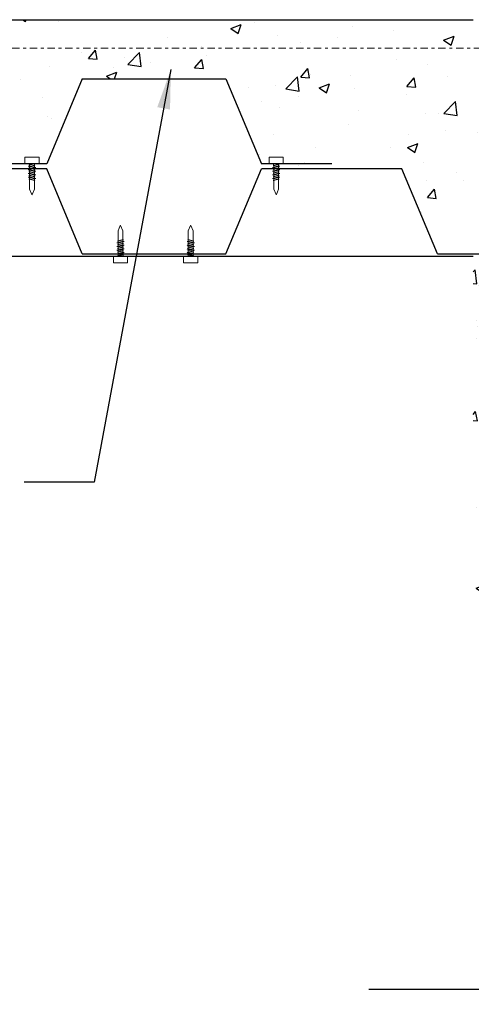
# Model space of a CAD drawing. Units: inches. Extents: x -134453 to -123840, y -10920 to -4538.
# Drawn here: x -130449 to -130434, y -10060 to -10026 of the extents above; entities that cross this region are included whole.
import ezdxf

# ---------------------------------------------------------------- set-up
doc = ezdxf.new("R2010")
doc.units = ezdxf.units.IN
doc.header["$MEASUREMENT"] = 0
doc.linetypes.add('DASHDOT2', pattern=[0.5, 0.25, -0.125, 0, -0.125])
for name, color, linetype in [('PC - Concrete Column', 255, 'Continuous'), ('PC - Filled Cell', 7, 'Continuous'), ('PC - Hatch - Light', 71, 'Continuous'), ('PC - Leader', 2, 'Continuous'), ('PC - Notes', 4, 'Continuous'), ('PC - Pile Cap', 7, 'Continuous'), ('PC - Steel Beam', 2, 'Continuous')]:
    doc.layers.add(name, color=color, linetype=linetype)
doc.styles.add('PC-Arial', font='arial.ttf')
doc.dimstyles.new('PC-Leader016', dxfattribs={"dimtxt": 0.6, "dimasz": 1.3333, "dimexe": 0.1875, "dimexo": 1, "dimtad": 1, "dimdec": 3, "dimlunit": 4, "dimtxsty": 'PC-Arial', "dimcen": 1, "dimadec": 0, "dimazin": 0, "dimtfac": 0.8, "dimtdec": 3, "dimtmove": 0, "dimatfit": 3, "dimfxl": 1, "dimarcsym": 0})

msp = doc.modelspace()

# ---------------------------------------------------------------- hatches: boundary and pattern name
at = {"layer": 'PC - Hatch - Light'}
h = msp.add_hatch(dxfattribs=at)
h.set_pattern_fill('AR-CONC', color=256, scale=0.5)
h.set_pattern_definition([(50, (-130463.919, -10048.2756), (3.5863, -0.31376), [0.375, -4.125]), (355, (-130463.919, -10048.2756), (-0.69376, 3.76096), [0.3, -3.3]), (100.4514, (-130463.6203, -10048.3018), (2.89255, 3.4472), [0.3187, -3.50571]), (46.184, (-130463.919, -10047.2756), (5.3362, -0.8276), [0.5625, -6.1875]), (96.636, (-130463.4744, -10047.3446), (4.6733, 4.8706), [0.47805, -5.25856]), (351.184, (-130463.919, -10047.2756), (4.6733, 4.8706), [0.45, -4.95]), (21, (-130463.419, -10047.5256), (2.98454, -2.0131), [0.375, -4.125]), (326, (-130463.419, -10047.5256), (1.21658, 3.62575), [0.3, -3.3]), (71.4514, (-130463.1704, -10047.6934), (4.20111, 1.61265), [0.3187, -3.50571]), (37.5, (-130463.9191, -10048.2756), (0.0608, 1.66447), [0, -3.26, 0, -3.35, 0, -3.3125]), (7.5, (-130463.9191, -10048.2756), (1.31535, 1.97206), [0, -1.91, 0, -3.185, 0, -1.2625]), (327.5, (-130465.0341, -10048.2756), (2.669112, -0.112774), [0, -1.25, 0, -3.9, 0, -5.175]), (317.5, (-130465.5341, -10048.2756), (2.91593, 0.500525), [0, -1.625, 0, -2.59, 0, -3.675])])
h.paths.add_polyline_path([(-130425.558, -10026.2756), (-130433.5632, -10026.2756), (-130462.3423, -10026.2756), (-130462.3423, -10029.559), (-130460.7654, -10029.559), (-130463.9191, -10030.9243), (-130462.3423, -10030.9243), (-130462.3423, -10031.1508), (-130460.7066, -10031.1508), (-130460.7066, -10030.927), (-130460.2279, -10030.927), (-130460.2279, -10031.1508), (-130459.9673, -10031.1508), (-130458.7693, -10028.2756), (-130453.9153, -10028.2756), (-130452.7173, -10031.1508), (-130452.4566, -10031.1508), (-130452.4566, -10030.927), (-130451.9779, -10030.927), (-130451.9779, -10031.1508), (-130448.7066, -10031.1508), (-130448.7066, -10030.927), (-130448.2279, -10030.927), (-130448.2279, -10031.1508), (-130447.9673, -10031.1508), (-130446.7693, -10028.2756), (-130441.9153, -10028.2756), (-130440.7173, -10031.1508), (-130440.4566, -10031.1508), (-130440.4566, -10030.927), (-130439.9779, -10030.927), (-130439.9779, -10031.1508), (-130440.1035, -10031.1508), (-130440.1353, -10031.1595), (-130440.1138, -10031.1662), (-130440.1353, -10031.1721), (-130440.1353, -10031.2144), (-130440.0913, -10031.2283), (-130440.1353, -10031.2422), (-130440.1353, -10031.2845), (-130440.0387, -10031.3149), (-130435.9673, -10031.3149), (-130434.7693, -10034.1901), (-130433.5632, -10034.1901), (-130433.5632, -10046.2756), (-130425.558, -10046.2756), (-130425.558, -10036.2756), (-130406.2979, -10036.2756), (-130406.2979, -10034.4887), (-130404.721, -10034.4887), (-130407.8747, -10032.1234), (-130406.2979, -10032.1234), (-130406.2979, -10030.2756), (-130425.558, -10030.2756)])
edge = h.paths.add_edge_path()
edge.add_line((-130431.1428, -10037.7756), (-130427.9949, -10037.7756))
edge.add_arc((-130427.9867, -10038.7043), 0.9287, 0.5089, 90.5089, ccw=False)
edge.add_line((-130427.058, -10038.696), (-130427.058, -10045.8387))
edge.add_arc((-130427.9867, -10045.8469), 0.9287, -89.4911, 0.5089, ccw=False)
edge.add_line((-130427.9784, -10046.7756), (-130431.1263, -10046.7756))
edge.add_arc((-130431.1345, -10045.8469), 0.9287, 180.5089, 270.5089, ccw=False)
edge.add_line((-130432.0632, -10045.8552), (-130432.0632, -10038.7125))
edge.add_arc((-130431.1345, -10038.7043), 0.9287, 90.5089, 180.5089, ccw=False)
edge = h.paths.add_edge_path(flags=16)
edge.add_line((-130428.5466, -10038.3981), (-130430.0455, -10039.897))
edge.add_line((-130430.0455, -10039.897), (-130430.3107, -10039.6318))
edge.add_line((-130430.3107, -10039.6318), (-130428.8294, -10038.1506))
edge.add_line((-130428.8294, -10038.1506), (-130431.1394, -10038.1506))
edge.add_arc((-130431.1345, -10038.7043), 0.5537, 90.5089, 134.46157)
edge.add_arc((-130431.2602, -10038.5772), 0.375, 0, 134.35805, ccw=False)
edge.add_arc((-130431.2602, -10038.5772), 0.375, -180, 0, ccw=False)
edge.add_arc((-130431.2602, -10038.5772), 0.375, 134.99956, 180, ccw=False)
edge.add_arc((-130431.1345, -10038.7043), 0.5537, 134.89604, 180.5089)
edge.add_line((-130431.6882, -10038.7092), (-130431.6882, -10045.8519))
edge.add_arc((-130431.1345, -10045.8469), 0.5537, 180.5089, 225.10396)
edge.add_arc((-130431.2602, -10045.974), 0.375, 180, 225.00044, ccw=False)
edge.add_arc((-130431.2602, -10045.974), 0.375, 0, 180, ccw=False)
edge.add_arc((-130431.2602, -10045.974), 0.375, 225.64195, 360, ccw=False)
edge.add_arc((-130431.1345, -10045.8469), 0.5537, 225.53843, 270.5089)
edge.add_line((-130431.1296, -10046.4006), (-130427.9818, -10046.4006))
edge.add_arc((-130427.9867, -10045.8469), 0.5537, 270.5089, 314.46157)
edge.add_arc((-130427.861, -10045.974), 0.375, 180, 314.35805, ccw=False)
edge.add_arc((-130427.861, -10045.974), 0.375, 0, 180, ccw=False)
edge.add_arc((-130427.861, -10045.974), 0.375, -45.00044, 0, ccw=False)
edge.add_arc((-130427.9867, -10045.8469), 0.5537, 314.89604, 360.52673)
edge.add_line((-130427.433, -10045.8419), (-130427.433, -10039.4916))
edge.add_line((-130427.433, -10039.4916), (-130428.942, -10041.0005))
edge.add_line((-130428.942, -10041.0005), (-130429.2071, -10040.7354))
edge.add_line((-130429.2071, -10040.7354), (-130427.616, -10039.1443))
edge.add_arc((-130428.1074, -10038.6903), 0.669, 317.26573, 370.11942)
edge.add_arc((-130427.9867, -10038.7043), 0.5537, 13.7397, 45.10396)
edge.add_arc((-130427.861, -10038.5772), 0.375, 0, 45.00044, ccw=False)
edge.add_arc((-130427.861, -10038.5772), 0.375, -180, 0, ccw=False)
edge.add_arc((-130427.861, -10038.5772), 0.375, 45.64195, 180, ccw=False)
edge.add_arc((-130427.9867, -10038.7043), 0.5537, 45.53843, 90)
edge.add_arc((-130427.9665, -10038.9532), 0.8029, 91.43994, 136.25968)
edge = h.paths.add_edge_path(flags=16)
edge.add_arc((-130427.861, -10038.5772), 0.375, 0, 360)
edge = h.paths.add_edge_path(flags=16)
edge.add_arc((-130424.1886, -10034.4708), 0.4411, 0, 360)
edge = h.paths.add_edge_path(flags=16)
edge.add_arc((-130416.9933, -10034.4708), 0.4411, 0, 360)
edge = h.paths.add_edge_path(flags=16)
edge.add_arc((-130409.7979, -10034.4708), 0.4411, 0, 360)

# ---------------------------------------------------------------- linework, layer by layer
at = {"layer": 'PC - Concrete Column'}
msp.add_line((-130446.7693, -10034.1901), (-130444.3423, -10034.1901), dxfattribs=at)
at = {"layer": 'PC - Filled Cell'}
for p, q in [((-130462.3423, -10026.2756), (-130433.5632, -10026.2756)), ((-130462.3423, -10034.2756), (-130433.5632, -10034.2756))]:
    msp.add_line(p, q, dxfattribs=at)
at = {"layer": 'PC - Notes'}
msp.add_lwpolyline([(-130437.0825, -10059.0569), (-130430.558, -10059.0569), (-130430.058, -10060.0569), (-130429.058, -10058.0569), (-130428.558, -10059.0569), (-130421.9758, -10059.0569)], dxfattribs=at)
at = {"layer": 'PC - Pile Cap'}
for p, q in [((-130446.7693, -10028.2756), (-130447.9673, -10031.1508)), ((-130446.7693, -10028.2756), (-130441.9153, -10028.2756)), ((-130441.9153, -10028.2756), (-130440.7173, -10031.1508)), ((-130447.9673, -10031.1508), (-130452.7173, -10031.1508)), ((-130447.9673, -10031.3149), (-130452.7173, -10031.3149)), ((-130446.7693, -10034.1901), (-130447.9673, -10031.3149)), ((-130441.9153, -10034.1901), (-130440.7173, -10031.3149)), ((-130438.3423, -10031.1508), (-130440.7173, -10031.1508)), ((-130435.9673, -10031.3149), (-130440.7173, -10031.3149)), ((-130434.7693, -10034.1901), (-130435.9673, -10031.3149)), ((-130444.3423, -10034.1901), (-130441.9153, -10034.1901)), ((-130434.7693, -10034.1901), (-130431.0923, -10034.1901))]:
    msp.add_line(p, q, dxfattribs=at)
at = {"layer": 'PC - Steel Beam', "lineweight": 13, "ltscale": 10}
for p, q in [((-130448.7066, -10030.9315), (-130448.7066, -10031.1508)), ((-130448.6997, -10030.927), (-130448.2348, -10030.927)), ((-130448.2279, -10030.9315), (-130448.2279, -10031.1508)), ((-130440.4566, -10030.9315), (-130440.4566, -10031.1508)), ((-130439.9848, -10030.927), (-130440.4497, -10030.927)), ((-130439.9779, -10030.9315), (-130439.9779, -10031.1508)), ((-130448.2279, -10031.1508), (-130448.7066, -10031.1508)), ((-130448.5933, -10031.2283), (-130448.5493, -10031.2144)), ((-130448.5493, -10031.2422), (-130448.5933, -10031.2283)), ((-130448.5933, -10031.2283), (-130448.3413, -10031.2729)), ((-130448.5693, -10031.1658), (-130448.5493, -10031.1595)), ((-130448.5693, -10031.1658), (-130448.3653, -10031.2104)), ((-130448.5493, -10031.1721), (-130448.5693, -10031.1658)), ((-130448.5693, -10031.2908), (-130448.5493, -10031.2845)), ((-130448.5493, -10031.2971), (-130448.5693, -10031.2908)), ((-130448.5693, -10031.2908), (-130448.3653, -10031.3354)), ((-130448.5543, -10031.1508), (-130448.5543, -10031.157)), ((-130448.5493, -10031.1595), (-130448.5543, -10031.157)), ((-130448.5493, -10031.1595), (-130448.3853, -10031.2041)), ((-130448.5493, -10031.1721), (-130448.3853, -10031.2167)), ((-130448.5493, -10031.1721), (-130448.5493, -10031.2144)), ((-130448.5493, -10031.2144), (-130448.3853, -10031.259)), ((-130448.5493, -10031.2422), (-130448.5493, -10031.2845)), ((-130448.5493, -10031.2422), (-130448.3853, -10031.2868)), ((-130448.5493, -10031.2845), (-130448.3853, -10031.3291)), ((-130448.5493, -10031.2971), (-130448.5493, -10031.3394)), ((-130448.5493, -10031.2971), (-130448.3853, -10031.3417)), ((-130448.3803, -10031.2025), (-130448.3853, -10031.2041)), ((-130448.3853, -10031.2041), (-130448.3653, -10031.2104)), ((-130448.3653, -10031.2104), (-130448.3853, -10031.2167)), ((-130448.3853, -10031.2167), (-130448.3853, -10031.259)), ((-130448.3853, -10031.259), (-130448.3413, -10031.2729)), ((-130448.3413, -10031.2729), (-130448.3853, -10031.2868)), ((-130448.3853, -10031.2868), (-130448.3853, -10031.3291)), ((-130448.3803, -10031.1508), (-130448.3803, -10031.2025)), ((-130440.4566, -10031.1508), (-130439.9779, -10031.1508)), ((-130440.0913, -10031.2283), (-130440.3433, -10031.2729)), ((-130440.2993, -10031.259), (-130440.3433, -10031.2729)), ((-130440.3433, -10031.2729), (-130440.2993, -10031.2868)), ((-130440.1153, -10031.1658), (-130440.3193, -10031.2104)), ((-130440.2993, -10031.2041), (-130440.3193, -10031.2104)), ((-130440.3193, -10031.2104), (-130440.2993, -10031.2167)), ((-130440.1153, -10031.2908), (-130440.3193, -10031.3354)), ((-130440.3043, -10031.1508), (-130440.3043, -10031.2025)), ((-130440.3043, -10031.2025), (-130440.2993, -10031.2041)), ((-130440.1353, -10031.1595), (-130440.2993, -10031.2041)), ((-130440.1353, -10031.1721), (-130440.2993, -10031.2167)), ((-130440.1353, -10031.2144), (-130440.2993, -10031.259)), ((-130440.2993, -10031.2167), (-130440.2993, -10031.259)), ((-130440.1353, -10031.2422), (-130440.2993, -10031.2868)), ((-130440.1353, -10031.2845), (-130440.2993, -10031.3291)), ((-130440.2993, -10031.2868), (-130440.2993, -10031.3291)), ((-130440.1353, -10031.2971), (-130440.2993, -10031.3417)), ((-130440.1353, -10031.1595), (-130440.1303, -10031.157)), ((-130440.1153, -10031.1658), (-130440.1353, -10031.1595)), ((-130440.1353, -10031.1721), (-130440.1153, -10031.1658)), ((-130440.1353, -10031.1721), (-130440.1353, -10031.2144)), ((-130440.0913, -10031.2283), (-130440.1353, -10031.2144)), ((-130440.1353, -10031.2422), (-130440.0913, -10031.2283)), ((-130440.1353, -10031.2422), (-130440.1353, -10031.2845)), ((-130440.1153, -10031.2908), (-130440.1353, -10031.2845)), ((-130440.1353, -10031.2971), (-130440.1153, -10031.2908)), ((-130440.1353, -10031.2971), (-130440.1353, -10031.3394)), ((-130440.1303, -10031.1508), (-130440.1303, -10031.157)), ((-130448.5933, -10031.3533), (-130448.5493, -10031.3394)), ((-130448.5493, -10031.3672), (-130448.5933, -10031.3533)), ((-130448.5933, -10031.3533), (-130448.3413, -10031.3979)), ((-130448.5933, -10031.4783), (-130448.5493, -10031.4644)), ((-130448.5493, -10031.4922), (-130448.5933, -10031.4783)), ((-130448.5933, -10031.4783), (-130448.3413, -10031.5229)), ((-130448.5933, -10031.6033), (-130448.5493, -10031.5894)), ((-130448.5493, -10031.6172), (-130448.5933, -10031.6033)), ((-130448.5933, -10031.6033), (-130448.3413, -10031.6479)), ((-130448.5693, -10031.4158), (-130448.5493, -10031.4095)), ((-130448.5493, -10031.4221), (-130448.5693, -10031.4158)), ((-130448.5693, -10031.4158), (-130448.3653, -10031.4604)), ((-130448.5693, -10031.5408), (-130448.5493, -10031.5345)), ((-130448.5493, -10031.5471), (-130448.5693, -10031.5408)), ((-130448.5693, -10031.5408), (-130448.3653, -10031.5854)), ((-130448.5493, -10031.3394), (-130448.3853, -10031.384)), ((-130448.5493, -10031.3672), (-130448.5493, -10031.4095)), ((-130448.5493, -10031.3672), (-130448.3853, -10031.4118)), ((-130448.5493, -10031.4095), (-130448.3853, -10031.4541)), ((-130448.5493, -10031.4221), (-130448.5493, -10031.4644)), ((-130448.5493, -10031.4221), (-130448.3853, -10031.4667)), ((-130448.5493, -10031.4661), (-130448.3853, -10031.509)), ((-130448.5493, -10031.4922), (-130448.5493, -10031.5345)), ((-130448.5493, -10031.4922), (-130448.3853, -10031.5368)), ((-130448.5493, -10031.5345), (-130448.3853, -10031.5791)), ((-130448.5493, -10031.5471), (-130448.5493, -10031.5894)), ((-130448.5493, -10031.5471), (-130448.3853, -10031.5917)), ((-130448.5493, -10031.5894), (-130448.3853, -10031.634)), ((-130448.5493, -10031.6172), (-130448.5493, -10031.6595)), ((-130448.5493, -10031.6172), (-130448.3853, -10031.6618)), ((-130448.3853, -10031.3291), (-130448.3653, -10031.3354)), ((-130448.3653, -10031.3354), (-130448.3853, -10031.3417)), ((-130448.3853, -10031.3417), (-130448.3853, -10031.384)), ((-130448.3853, -10031.384), (-130448.3413, -10031.3979)), ((-130448.3413, -10031.3979), (-130448.3853, -10031.4118)), ((-130448.3853, -10031.4118), (-130448.3853, -10031.4541)), ((-130448.3853, -10031.4541), (-130448.3653, -10031.4604)), ((-130448.3653, -10031.4604), (-130448.3853, -10031.4667)), ((-130448.3853, -10031.4667), (-130448.3853, -10031.509)), ((-130448.3853, -10031.509), (-130448.3413, -10031.5229)), ((-130448.3413, -10031.5229), (-130448.3853, -10031.5368)), ((-130448.3853, -10031.5368), (-130448.3853, -10031.5791)), ((-130448.3853, -10031.5791), (-130448.3653, -10031.5854)), ((-130448.3653, -10031.5854), (-130448.3853, -10031.5917)), ((-130448.3853, -10031.5917), (-130448.3853, -10031.634)), ((-130448.3853, -10031.634), (-130448.3413, -10031.6479)), ((-130448.3413, -10031.6479), (-130448.3853, -10031.6618)), ((-130440.0913, -10031.3533), (-130440.3433, -10031.3979)), ((-130440.2993, -10031.384), (-130440.3433, -10031.3979)), ((-130440.3433, -10031.3979), (-130440.2993, -10031.4118)), ((-130440.0913, -10031.4783), (-130440.3433, -10031.5229)), ((-130440.2993, -10031.509), (-130440.3433, -10031.5229)), ((-130440.3433, -10031.5229), (-130440.2993, -10031.5368)), ((-130440.0913, -10031.6033), (-130440.3433, -10031.6479)), ((-130440.2993, -10031.634), (-130440.3433, -10031.6479)), ((-130440.3433, -10031.6479), (-130440.2993, -10031.6618)), ((-130440.2993, -10031.3291), (-130440.3193, -10031.3354)), ((-130440.3193, -10031.3354), (-130440.2993, -10031.3417)), ((-130440.1153, -10031.4158), (-130440.3193, -10031.4604)), ((-130440.2993, -10031.4541), (-130440.3193, -10031.4604)), ((-130440.3193, -10031.4604), (-130440.2993, -10031.4667)), ((-130440.1153, -10031.5408), (-130440.3193, -10031.5854)), ((-130440.2993, -10031.5791), (-130440.3193, -10031.5854)), ((-130440.3193, -10031.5854), (-130440.2993, -10031.5917)), ((-130440.1353, -10031.3394), (-130440.2993, -10031.384)), ((-130440.2993, -10031.3417), (-130440.2993, -10031.384)), ((-130440.1353, -10031.3672), (-130440.2993, -10031.4118)), ((-130440.1353, -10031.4095), (-130440.2993, -10031.4541)), ((-130440.2993, -10031.4118), (-130440.2993, -10031.4541)), ((-130440.1353, -10031.4221), (-130440.2993, -10031.4667)), ((-130440.1353, -10031.4661), (-130440.2993, -10031.509)), ((-130440.2993, -10031.4667), (-130440.2993, -10031.509)), ((-130440.1353, -10031.4922), (-130440.2993, -10031.5368)), ((-130440.1353, -10031.5345), (-130440.2993, -10031.5791)), ((-130440.2993, -10031.5368), (-130440.2993, -10031.5791)), ((-130440.1353, -10031.5471), (-130440.2993, -10031.5917)), ((-130440.1353, -10031.5894), (-130440.2993, -10031.634)), ((-130440.2993, -10031.5917), (-130440.2993, -10031.634)), ((-130440.1353, -10031.6172), (-130440.2993, -10031.6618)), ((-130440.0913, -10031.3533), (-130440.1353, -10031.3394)), ((-130440.1353, -10031.3672), (-130440.0913, -10031.3533)), ((-130440.1353, -10031.3672), (-130440.1353, -10031.4095)), ((-130440.1153, -10031.4158), (-130440.1353, -10031.4095)), ((-130440.1353, -10031.4221), (-130440.1153, -10031.4158)), ((-130440.1353, -10031.4221), (-130440.1353, -10031.4644)), ((-130440.0913, -10031.4783), (-130440.1353, -10031.4644)), ((-130440.1353, -10031.4922), (-130440.0913, -10031.4783)), ((-130440.1353, -10031.4922), (-130440.1353, -10031.5345)), ((-130440.1153, -10031.5408), (-130440.1353, -10031.5345)), ((-130440.1353, -10031.5471), (-130440.1153, -10031.5408)), ((-130440.1353, -10031.5471), (-130440.1353, -10031.5894)), ((-130440.0913, -10031.6033), (-130440.1353, -10031.5894)), ((-130440.1353, -10031.6172), (-130440.0913, -10031.6033)), ((-130440.1353, -10031.6172), (-130440.1353, -10031.6595)), ((-130448.5693, -10031.6658), (-130448.5493, -10031.6595)), ((-130448.5493, -10031.6721), (-130448.5693, -10031.6658)), ((-130448.5693, -10031.6658), (-130448.3653, -10031.7104)), ((-130448.5493, -10031.6595), (-130448.3853, -10031.7041)), ((-130448.5493, -10031.6721), (-130448.3853, -10031.7167)), ((-130448.548, -10032.0088), (-130448.548, -10031.6724)), ((-130448.3853, -10031.6618), (-130448.3853, -10031.7041)), ((-130448.3853, -10031.7041), (-130448.3653, -10031.7104)), ((-130448.3653, -10031.7104), (-130448.3853, -10031.7167)), ((-130448.3853, -10031.7167), (-130448.3853, -10032.0056)), ((-130440.1153, -10031.6658), (-130440.3193, -10031.7104)), ((-130440.2993, -10031.7041), (-130440.3193, -10031.7104)), ((-130440.3193, -10031.7104), (-130440.2993, -10031.7167)), ((-130440.1353, -10031.6595), (-130440.2993, -10031.7041)), ((-130440.2993, -10031.6618), (-130440.2993, -10031.7041)), ((-130440.1353, -10031.6721), (-130440.2993, -10031.7167)), ((-130440.2993, -10031.7167), (-130440.2993, -10032.0056)), ((-130440.1366, -10032.0088), (-130440.1366, -10031.6724)), ((-130440.1153, -10031.6658), (-130440.1353, -10031.6595)), ((-130440.1353, -10031.6721), (-130440.1153, -10031.6658)), ((-130448.548, -10032.0088), (-130448.4729, -10032.1899)), ((-130448.3853, -10032.0056), (-130448.4616, -10032.1899)), ((-130440.2993, -10032.0056), (-130440.2229, -10032.1899)), ((-130440.1366, -10032.0088), (-130440.2116, -10032.1899)), ((-130445.5585, -10033.4181), (-130445.4834, -10033.2369)), ((-130445.3958, -10033.4212), (-130445.4721, -10033.2369)), ((-130443.1848, -10033.4212), (-130443.1084, -10033.2369)), ((-130443.0221, -10033.4181), (-130443.0971, -10033.2369)), ((-130445.5585, -10033.4181), (-130445.5585, -10033.7544)), ((-130445.3958, -10033.7101), (-130445.3958, -10033.4212)), ((-130443.1848, -10033.7101), (-130443.1848, -10033.4212)), ((-130443.0221, -10033.4181), (-130443.0221, -10033.7544)), ((-130445.6038, -10033.8236), (-130445.3518, -10033.7789)), ((-130445.5598, -10033.8097), (-130445.6038, -10033.8236)), ((-130445.6038, -10033.8236), (-130445.5598, -10033.8374)), ((-130445.6038, -10033.9486), (-130445.3518, -10033.9039)), ((-130445.5598, -10033.9347), (-130445.6038, -10033.9486)), ((-130445.6038, -10033.9486), (-130445.5598, -10033.9624)), ((-130445.5798, -10033.7611), (-130445.3758, -10033.7164)), ((-130445.5598, -10033.7548), (-130445.5798, -10033.7611)), ((-130445.5798, -10033.7611), (-130445.5598, -10033.7674)), ((-130445.5798, -10033.8861), (-130445.3758, -10033.8414)), ((-130445.5598, -10033.8798), (-130445.5798, -10033.8861)), ((-130445.5798, -10033.8861), (-130445.5598, -10033.8924)), ((-130445.5798, -10034.0111), (-130445.3758, -10033.9664)), ((-130445.5598, -10033.7548), (-130445.3958, -10033.7101)), ((-130445.5598, -10033.7674), (-130445.3958, -10033.7227)), ((-130445.5598, -10033.8097), (-130445.3958, -10033.7651)), ((-130445.5598, -10033.8097), (-130445.5598, -10033.7674)), ((-130445.5598, -10033.8374), (-130445.3958, -10033.7928)), ((-130445.5598, -10033.8798), (-130445.3958, -10033.8351)), ((-130445.5598, -10033.8798), (-130445.5598, -10033.8374)), ((-130445.5598, -10033.8924), (-130445.3958, -10033.8477)), ((-130445.5598, -10033.9347), (-130445.3958, -10033.8901)), ((-130445.5598, -10033.9347), (-130445.5598, -10033.8924)), ((-130445.5598, -10033.9608), (-130445.3958, -10033.9178)), ((-130445.5598, -10034.0048), (-130445.3958, -10033.9601)), ((-130445.5598, -10034.0048), (-130445.5598, -10033.9624)), ((-130445.5598, -10034.0174), (-130445.3958, -10033.9727)), ((-130445.3758, -10033.7164), (-130445.3958, -10033.7101)), ((-130445.3958, -10033.7227), (-130445.3758, -10033.7164)), ((-130445.3958, -10033.7651), (-130445.3958, -10033.7227)), ((-130445.3518, -10033.7789), (-130445.3958, -10033.7651)), ((-130445.3958, -10033.7928), (-130445.3518, -10033.7789)), ((-130445.3958, -10033.8351), (-130445.3958, -10033.7928)), ((-130445.3758, -10033.8414), (-130445.3958, -10033.8351)), ((-130445.3958, -10033.8477), (-130445.3758, -10033.8414)), ((-130445.3958, -10033.8901), (-130445.3958, -10033.8477)), ((-130445.3518, -10033.9039), (-130445.3958, -10033.8901)), ((-130445.3958, -10033.9178), (-130445.3518, -10033.9039)), ((-130445.3958, -10033.9601), (-130445.3958, -10033.9178)), ((-130445.3758, -10033.9664), (-130445.3958, -10033.9601)), ((-130445.3958, -10033.9727), (-130445.3758, -10033.9664)), ((-130445.3958, -10034.0151), (-130445.3958, -10033.9727)), ((-130443.2288, -10033.7789), (-130443.1848, -10033.7651)), ((-130443.1848, -10033.7928), (-130443.2288, -10033.7789)), ((-130442.9768, -10033.8236), (-130443.2288, -10033.7789)), ((-130443.2288, -10033.9039), (-130443.1848, -10033.8901)), ((-130443.1848, -10033.9178), (-130443.2288, -10033.9039)), ((-130442.9768, -10033.9486), (-130443.2288, -10033.9039)), ((-130443.2048, -10033.7164), (-130443.1848, -10033.7101)), ((-130443.1848, -10033.7227), (-130443.2048, -10033.7164)), ((-130443.0008, -10033.7611), (-130443.2048, -10033.7164)), ((-130443.2048, -10033.8414), (-130443.1848, -10033.8351)), ((-130443.1848, -10033.8477), (-130443.2048, -10033.8414)), ((-130443.0008, -10033.8861), (-130443.2048, -10033.8414)), ((-130443.2048, -10033.9664), (-130443.1848, -10033.9601)), ((-130443.1848, -10033.9727), (-130443.2048, -10033.9664)), ((-130443.0008, -10034.0111), (-130443.2048, -10033.9664)), ((-130443.0208, -10033.7548), (-130443.1848, -10033.7101)), ((-130443.1848, -10033.7651), (-130443.1848, -10033.7227)), ((-130443.0208, -10033.7674), (-130443.1848, -10033.7227)), ((-130443.0208, -10033.8097), (-130443.1848, -10033.7651)), ((-130443.1848, -10033.8351), (-130443.1848, -10033.7928)), ((-130443.0208, -10033.8374), (-130443.1848, -10033.7928)), ((-130443.0208, -10033.8798), (-130443.1848, -10033.8351)), ((-130443.1848, -10033.8901), (-130443.1848, -10033.8477)), ((-130443.0208, -10033.8924), (-130443.1848, -10033.8477)), ((-130443.0208, -10033.9347), (-130443.1848, -10033.8901)), ((-130443.1848, -10033.9601), (-130443.1848, -10033.9178)), ((-130443.0208, -10033.9608), (-130443.1848, -10033.9178)), ((-130443.0208, -10034.0048), (-130443.1848, -10033.9601)), ((-130443.1848, -10034.0151), (-130443.1848, -10033.9727)), ((-130443.0208, -10034.0174), (-130443.1848, -10033.9727)), ((-130443.0208, -10033.7548), (-130443.0008, -10033.7611)), ((-130443.0008, -10033.7611), (-130443.0208, -10033.7674)), ((-130443.0208, -10033.8097), (-130443.0208, -10033.7674)), ((-130443.0208, -10033.8097), (-130442.9768, -10033.8236)), ((-130442.9768, -10033.8236), (-130443.0208, -10033.8374)), ((-130443.0208, -10033.8798), (-130443.0208, -10033.8374)), ((-130443.0208, -10033.8798), (-130443.0008, -10033.8861)), ((-130443.0008, -10033.8861), (-130443.0208, -10033.8924)), ((-130443.0208, -10033.9347), (-130443.0208, -10033.8924)), ((-130443.0208, -10033.9347), (-130442.9768, -10033.9486)), ((-130442.9768, -10033.9486), (-130443.0208, -10033.9624)), ((-130443.0208, -10034.0048), (-130443.0208, -10033.9624)), ((-130445.7171, -10034.4953), (-130445.7171, -10034.276)), ((-130445.2384, -10034.276), (-130445.7171, -10034.276)), ((-130445.6038, -10034.0736), (-130445.3518, -10034.0289)), ((-130445.5598, -10034.0597), (-130445.6038, -10034.0736)), ((-130445.6038, -10034.0736), (-130445.5598, -10034.0874)), ((-130445.6038, -10034.1986), (-130445.3518, -10034.1539)), ((-130445.5598, -10034.1847), (-130445.6038, -10034.1986)), ((-130445.6038, -10034.1986), (-130445.5598, -10034.2124)), ((-130445.5598, -10034.0048), (-130445.5798, -10034.0111)), ((-130445.5798, -10034.0111), (-130445.5598, -10034.0174)), ((-130445.5798, -10034.1361), (-130445.3758, -10034.0914)), ((-130445.5598, -10034.1298), (-130445.5798, -10034.1361)), ((-130445.5798, -10034.1361), (-130445.5598, -10034.1424)), ((-130445.5798, -10034.2611), (-130445.3758, -10034.2164)), ((-130445.5598, -10034.2548), (-130445.5798, -10034.2611)), ((-130445.5798, -10034.2611), (-130445.5598, -10034.2674)), ((-130445.5598, -10034.2674), (-130445.5648, -10034.2698)), ((-130445.5648, -10034.276), (-130445.5648, -10034.2698)), ((-130445.5598, -10034.0597), (-130445.3958, -10034.0151)), ((-130445.5598, -10034.0597), (-130445.5598, -10034.0174)), ((-130445.5598, -10034.0874), (-130445.3958, -10034.0428)), ((-130445.5598, -10034.1298), (-130445.3958, -10034.0851)), ((-130445.5598, -10034.1298), (-130445.5598, -10034.0874)), ((-130445.5598, -10034.1424), (-130445.3958, -10034.0977)), ((-130445.5598, -10034.1847), (-130445.3958, -10034.1401)), ((-130445.5598, -10034.1847), (-130445.5598, -10034.1424)), ((-130445.5598, -10034.2124), (-130445.3958, -10034.1678)), ((-130445.5598, -10034.2548), (-130445.3958, -10034.2101)), ((-130445.5598, -10034.2548), (-130445.5598, -10034.2124)), ((-130445.5598, -10034.2674), (-130445.3958, -10034.2227)), ((-130445.3518, -10034.0289), (-130445.3958, -10034.0151)), ((-130445.3958, -10034.0428), (-130445.3518, -10034.0289)), ((-130445.3958, -10034.0851), (-130445.3958, -10034.0428)), ((-130445.3758, -10034.0914), (-130445.3958, -10034.0851)), ((-130445.3958, -10034.0977), (-130445.3758, -10034.0914)), ((-130445.3958, -10034.1401), (-130445.3958, -10034.0977)), ((-130445.3518, -10034.1539), (-130445.3958, -10034.1401)), ((-130445.3958, -10034.1678), (-130445.3518, -10034.1539)), ((-130445.3958, -10034.2101), (-130445.3958, -10034.1678)), ((-130445.3758, -10034.2164), (-130445.3958, -10034.2101)), ((-130445.3958, -10034.2227), (-130445.3758, -10034.2164)), ((-130445.3908, -10034.2243), (-130445.3958, -10034.2227)), ((-130445.3908, -10034.276), (-130445.3908, -10034.2243)), ((-130445.2384, -10034.4953), (-130445.2384, -10034.276)), ((-130443.3421, -10034.4953), (-130443.3421, -10034.276)), ((-130443.3421, -10034.276), (-130442.8634, -10034.276)), ((-130443.2288, -10034.0289), (-130443.1848, -10034.0151)), ((-130443.1848, -10034.0428), (-130443.2288, -10034.0289)), ((-130442.9768, -10034.0736), (-130443.2288, -10034.0289)), ((-130443.2288, -10034.1539), (-130443.1848, -10034.1401)), ((-130443.1848, -10034.1678), (-130443.2288, -10034.1539)), ((-130442.9768, -10034.1986), (-130443.2288, -10034.1539)), ((-130443.2048, -10034.0914), (-130443.1848, -10034.0851)), ((-130443.1848, -10034.0977), (-130443.2048, -10034.0914)), ((-130443.0008, -10034.1361), (-130443.2048, -10034.0914)), ((-130443.2048, -10034.2164), (-130443.1848, -10034.2101)), ((-130443.0008, -10034.2611), (-130443.2048, -10034.2164)), ((-130443.1848, -10034.2227), (-130443.2048, -10034.2164)), ((-130443.1898, -10034.2243), (-130443.1848, -10034.2227)), ((-130443.1898, -10034.276), (-130443.1898, -10034.2243)), ((-130443.0208, -10034.0597), (-130443.1848, -10034.0151)), ((-130443.1848, -10034.0851), (-130443.1848, -10034.0428)), ((-130443.0208, -10034.0874), (-130443.1848, -10034.0428)), ((-130443.0208, -10034.1298), (-130443.1848, -10034.0851)), ((-130443.1848, -10034.1401), (-130443.1848, -10034.0977)), ((-130443.0208, -10034.1424), (-130443.1848, -10034.0977)), ((-130443.0208, -10034.1847), (-130443.1848, -10034.1401)), ((-130443.1848, -10034.2101), (-130443.1848, -10034.1678)), ((-130443.0208, -10034.2124), (-130443.1848, -10034.1678)), ((-130443.0208, -10034.2548), (-130443.1848, -10034.2101)), ((-130443.0208, -10034.2674), (-130443.1848, -10034.2227)), ((-130443.0208, -10034.0048), (-130443.0008, -10034.0111)), ((-130443.0008, -10034.0111), (-130443.0208, -10034.0174)), ((-130443.0208, -10034.0597), (-130443.0208, -10034.0174)), ((-130443.0208, -10034.0597), (-130442.9768, -10034.0736)), ((-130442.9768, -10034.0736), (-130443.0208, -10034.0874)), ((-130443.0208, -10034.1298), (-130443.0208, -10034.0874)), ((-130443.0208, -10034.1298), (-130443.0008, -10034.1361)), ((-130443.0008, -10034.1361), (-130443.0208, -10034.1424)), ((-130443.0208, -10034.1847), (-130443.0208, -10034.1424)), ((-130443.0208, -10034.1847), (-130442.9768, -10034.1986)), ((-130442.9768, -10034.1986), (-130443.0208, -10034.2124)), ((-130443.0208, -10034.2548), (-130443.0208, -10034.2124)), ((-130443.0208, -10034.2548), (-130443.0008, -10034.2611)), ((-130443.0008, -10034.2611), (-130443.0208, -10034.2674)), ((-130443.0208, -10034.2674), (-130443.0158, -10034.2698)), ((-130443.0158, -10034.276), (-130443.0158, -10034.2698)), ((-130442.8634, -10034.4953), (-130442.8634, -10034.276)), ((-130445.7102, -10034.4998), (-130445.2453, -10034.4998)), ((-130442.8703, -10034.4998), (-130443.3352, -10034.4998))]:
    msp.add_line(p, q, dxfattribs=at)
at = {"layer": 'PC - Steel Beam', "color": 2, "linetype": 'DASHDOT2', "lineweight": 15}
msp.add_lwpolyline([(-130462.3423, -10027.2421), (-130429.3421, -10027.2421)], dxfattribs=at)
at = {"layer": 'PC - Steel Beam', "lineweight": 13, "ltscale": 10}
for centre, radius, start, end in [((-130448.6997, -10030.9345), 0.0075, 90, 222.79364), ((-130448.2348, -10030.9345), 0.0075, 317.20636, 90), ((-130440.4497, -10030.9345), 0.0075, 90, 222.79364), ((-130439.9848, -10030.9345), 0.0075, 317.20636, 90), ((-130448.4673, -10032.1868), 0.00648, 209.18636, 330.81364), ((-130440.2173, -10032.1868), 0.00648, 209.18636, 330.81364), ((-130445.4778, -10033.2401), 0.00648, 29.18636, 150.81364), ((-130443.1028, -10033.2401), 0.00648, 29.18636, 150.81364), ((-130445.7102, -10034.4923), 0.0075, 137.20636, 270), ((-130445.2453, -10034.4923), 0.0075, 270, 42.79364), ((-130443.3352, -10034.4923), 0.0075, 137.20636, 270), ((-130442.8703, -10034.4923), 0.0075, 270, 42.79364)]:
    msp.add_arc(centre, radius, start, end, dxfattribs=at)

# ---------------------------------------------------------------- leaders
at = {"layer": 'PC - Leader', "ltscale": 10}
msp.add_leader([(-130443.7747, -10027.9633), (-130446.3665, -10041.9136), (-130448.7311, -10041.9136)], dimstyle='PC-Leader016', override={"dimtad": 0}, dxfattribs=at)

doc.saveas('drawing.dxf')
